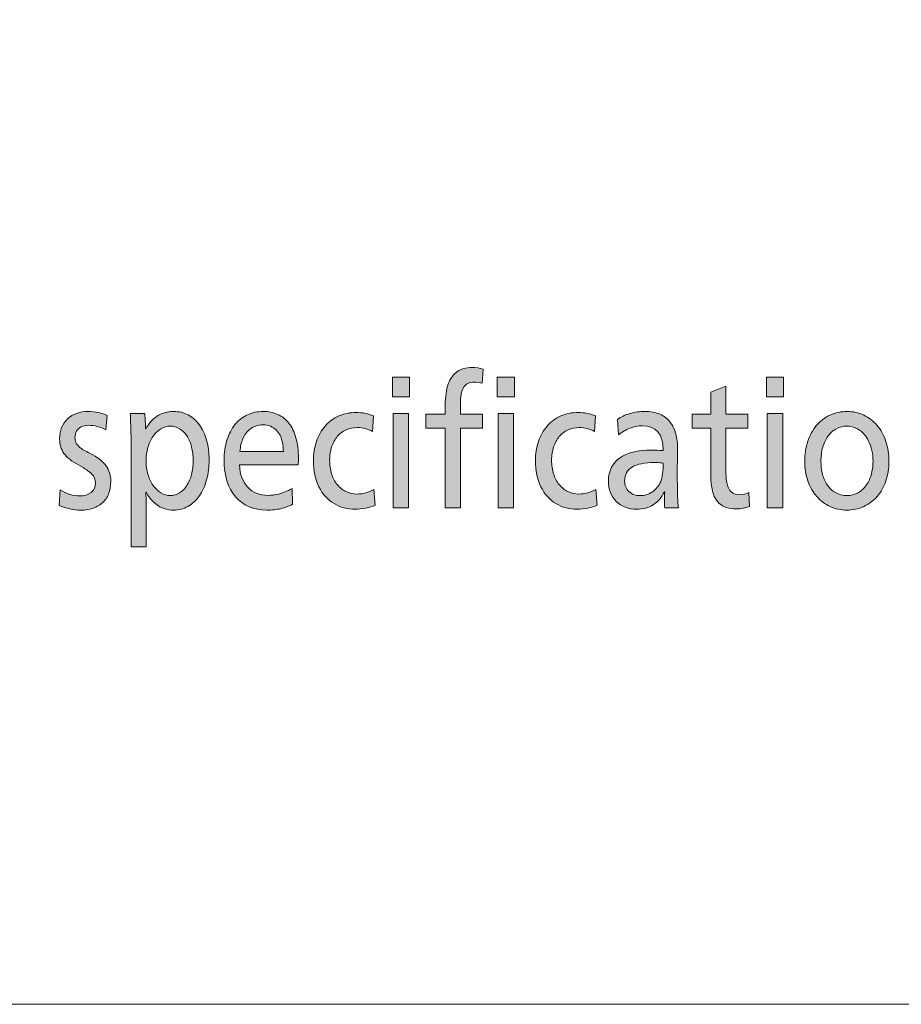
# Model space of a CAD drawing. Units: millimetres. Extents: x -39 to 249, y 47 to 250.
# Drawn here: x 163 to 182, y 47 to 68 of the extents above; entities that cross this region are included whole.
import ezdxf

# ---------------------------------------------------------------- set-up
doc = ezdxf.new("R2010")
doc.units = ezdxf.units.MM
doc.header["$MEASUREMENT"] = 0
doc.layers.add('レイヤー 1', color=7, linetype='Continuous', lineweight=0)

# ---------------------------------------------------------------- blocks, each defined once
blk = doc.blocks.new('Block_1')
at = {"layer": 'レイヤー 1', "transparency": 33554687}
h = blk.add_hatch(color=29, dxfattribs=at)
h.dxf.hatch_style = 2
edge = h.paths.add_edge_path()
edge.add_spline(control_points=[(173.742, 57.416), (173.742, 57.416), (173.742, 59.438), (173.742, 59.438), (173.742, 59.438), (174.074, 59.438), (174.074, 59.438), (174.074, 59.438), (174.074, 57.416), (174.074, 57.416), (174.074, 57.416), (173.742, 57.416), (173.742, 57.416)], knot_values=[0, 0, 0, 0, 1, 1, 1, 2, 2, 2, 3, 3, 3, 4, 4, 4, 4], degree=3, periodic=0)
edge = h.paths.add_edge_path()
edge.add_spline(control_points=[(173.726, 59.801), (173.726, 59.801), (173.726, 60.219), (173.726, 60.219), (173.726, 60.219), (174.093, 60.219), (174.093, 60.219), (174.093, 60.219), (174.093, 59.801), (174.093, 59.801), (174.093, 59.801), (173.726, 59.801), (173.726, 59.801)], knot_values=[0, 0, 0, 0, 1, 1, 1, 2, 2, 2, 3, 3, 3, 4, 4, 4, 4], degree=3, periodic=0)
edge = h.paths.add_edge_path()
edge.add_spline(control_points=[(172.609, 57.416), (172.609, 57.416), (172.609, 59.129), (172.609, 59.129), (172.609, 59.129), (172.191, 59.129), (172.191, 59.129), (172.191, 59.129), (172.191, 59.427), (172.191, 59.427), (172.191, 59.427), (172.609, 59.427), (172.609, 59.427), (172.609, 59.427), (172.609, 59.614), (172.609, 59.614), (172.609, 59.804), (172.631, 59.958), (172.674, 60.076), (172.718, 60.193), (172.782, 60.281), (172.865, 60.34), (172.948, 60.399), (173.053, 60.428), (173.18, 60.428), (173.268, 60.428), (173.349, 60.417), (173.423, 60.395), (173.423, 60.395), (173.398, 60.09), (173.398, 60.09), (173.34, 60.105), (173.285, 60.112), (173.231, 60.112), (173.123, 60.112), (173.046, 60.075), (173.002, 59.999), (172.957, 59.923), (172.935, 59.798), (172.935, 59.625), (172.935, 59.625), (172.935, 59.427), (172.935, 59.427), (172.935, 59.427), (173.407, 59.427), (173.407, 59.427), (173.407, 59.427), (173.407, 59.129), (173.407, 59.129), (173.407, 59.129), (172.935, 59.129), (172.935, 59.129), (172.935, 59.129), (172.935, 57.416), (172.935, 57.416), (172.935, 57.416), (172.609, 57.416), (172.609, 57.416)], knot_values=[0, 0, 0, 0, 1, 1, 1, 2, 2, 2, 3, 3, 3, 4, 4, 4, 5, 5, 5, 6, 6, 6, 7, 7, 7, 8, 8, 8, 9, 9, 9, 10, 10, 10, 11, 11, 11, 12, 12, 12, 13, 13, 13, 14, 14, 14, 15, 15, 15, 16, 16, 16, 17, 17, 17, 18, 18, 18, 19, 19, 19, 19], degree=3, periodic=0)
h = blk.add_hatch(color=29, dxfattribs=at)
h.dxf.hatch_style = 2
edge = h.paths.add_edge_path()
edge.add_spline(control_points=[(171.492, 57.416), (171.492, 57.416), (171.492, 59.438), (171.492, 59.438), (171.492, 59.438), (171.824, 59.438), (171.824, 59.438), (171.824, 59.438), (171.824, 57.416), (171.824, 57.416), (171.824, 57.416), (171.492, 57.416), (171.492, 57.416)], knot_values=[0, 0, 0, 0, 1, 1, 1, 2, 2, 2, 3, 3, 3, 4, 4, 4, 4], degree=3, periodic=0)
edge = h.paths.add_edge_path()
edge.add_spline(control_points=[(171.476, 59.801), (171.476, 59.801), (171.476, 60.219), (171.476, 60.219), (171.476, 60.219), (171.84, 60.219), (171.84, 60.219), (171.84, 60.219), (171.84, 59.801), (171.84, 59.801), (171.84, 59.801), (171.476, 59.801), (171.476, 59.801)], knot_values=[0, 0, 0, 0, 1, 1, 1, 2, 2, 2, 3, 3, 3, 4, 4, 4, 4], degree=3, periodic=0)
h = blk.add_hatch(color=29, dxfattribs=at)
h.dxf.hatch_style = 2
edge = h.paths.add_edge_path()
edge.add_spline(control_points=[(179.519, 57.416), (179.519, 57.416), (179.519, 59.438), (179.519, 59.438), (179.519, 59.438), (179.852, 59.438), (179.852, 59.438), (179.852, 59.438), (179.852, 57.416), (179.852, 57.416), (179.852, 57.416), (179.519, 57.416), (179.519, 57.416)], knot_values=[0, 0, 0, 0, 1, 1, 1, 2, 2, 2, 3, 3, 3, 4, 4, 4, 4], degree=3, periodic=0)
edge = h.paths.add_edge_path()
edge.add_spline(control_points=[(179.504, 59.801), (179.504, 59.801), (179.504, 60.219), (179.504, 60.219), (179.504, 60.219), (179.867, 60.219), (179.867, 60.219), (179.867, 60.219), (179.867, 59.801), (179.867, 59.801), (179.867, 59.801), (179.504, 59.801), (179.504, 59.801)], knot_values=[0, 0, 0, 0, 1, 1, 1, 2, 2, 2, 3, 3, 3, 4, 4, 4, 4], degree=3, periodic=0)
h = blk.add_hatch(color=29, dxfattribs=at)
h.dxf.hatch_style = 2
edge = h.paths.add_edge_path()
edge.add_spline(control_points=[(179.133, 57.449), (179.097, 57.432), (179.053, 57.418), (179.002, 57.409), (178.951, 57.399), (178.902, 57.394), (178.856, 57.394), (178.775, 57.394), (178.703, 57.404), (178.642, 57.425), (178.58, 57.446), (178.528, 57.475), (178.487, 57.513), (178.445, 57.551), (178.41, 57.601), (178.382, 57.664), (178.353, 57.726), (178.333, 57.8), (178.323, 57.886), (178.312, 57.971), (178.306, 58.055), (178.306, 58.139), (178.306, 58.139), (178.306, 59.129), (178.306, 59.129), (178.306, 59.129), (177.904, 59.129), (177.904, 59.129), (177.904, 59.129), (177.904, 59.427), (177.904, 59.427), (177.904, 59.427), (178.306, 59.427), (178.306, 59.427), (178.306, 59.427), (178.306, 59.9), (178.306, 59.9), (178.306, 59.9), (178.629, 60.028), (178.629, 60.028), (178.629, 60.028), (178.629, 59.427), (178.629, 59.427), (178.629, 59.427), (179.101, 59.427), (179.101, 59.427), (179.101, 59.427), (179.101, 59.129), (179.101, 59.129), (179.101, 59.129), (178.629, 59.129), (178.629, 59.129), (178.629, 59.129), (178.629, 58.241), (178.629, 58.241), (178.629, 58.112), (178.637, 58.009), (178.654, 57.931), (178.672, 57.854), (178.702, 57.796), (178.747, 57.757), (178.792, 57.718), (178.853, 57.698), (178.932, 57.698), (178.998, 57.698), (179.062, 57.714), (179.124, 57.746), (179.124, 57.746), (179.133, 57.449), (179.133, 57.449)], knot_values=[0, 0, 0, 0, 1, 1, 1, 2, 2, 2, 3, 3, 3, 4, 4, 4, 5, 5, 5, 6, 6, 6, 7, 7, 7, 8, 8, 8, 9, 9, 9, 10, 10, 10, 11, 11, 11, 12, 12, 12, 13, 13, 13, 14, 14, 14, 15, 15, 15, 16, 16, 16, 17, 17, 17, 18, 18, 18, 19, 19, 19, 20, 20, 20, 21, 21, 21, 22, 22, 22, 23, 23, 23, 23], degree=3, periodic=0)
h = blk.add_hatch(color=29, dxfattribs=at)
h.dxf.hatch_style = 2
edge = h.paths.add_edge_path()
edge.add_spline(control_points=[(165.434, 57.981), (165.434, 57.883), (165.418, 57.796), (165.387, 57.718), (165.357, 57.642), (165.313, 57.577), (165.256, 57.526), (165.2, 57.475), (165.133, 57.436), (165.054, 57.409), (164.975, 57.382), (164.89, 57.368), (164.799, 57.368), (164.632, 57.368), (164.474, 57.401), (164.323, 57.467), (164.323, 57.467), (164.349, 57.805), (164.349, 57.805), (164.414, 57.761), (164.484, 57.728), (164.557, 57.706), (164.631, 57.684), (164.704, 57.673), (164.776, 57.673), (164.872, 57.673), (164.95, 57.698), (165.013, 57.748), (165.074, 57.798), (165.105, 57.866), (165.105, 57.952), (165.105, 58.027), (165.079, 58.091), (165.028, 58.142), (164.977, 58.194), (164.882, 58.259), (164.741, 58.337), (164.594, 58.417), (164.49, 58.5), (164.428, 58.585), (164.367, 58.669), (164.336, 58.773), (164.336, 58.898), (164.336, 58.986), (164.351, 59.067), (164.38, 59.14), (164.41, 59.214), (164.453, 59.276), (164.508, 59.327), (164.563, 59.379), (164.629, 59.418), (164.704, 59.445), (164.78, 59.472), (164.862, 59.485), (164.952, 59.485), (165.022, 59.485), (165.094, 59.477), (165.169, 59.461), (165.243, 59.445), (165.306, 59.425), (165.357, 59.401), (165.357, 59.401), (165.328, 59.089), (165.328, 59.089), (165.271, 59.121), (165.21, 59.145), (165.145, 59.162), (165.08, 59.179), (165.017, 59.188), (164.955, 59.188), (164.893, 59.188), (164.841, 59.176), (164.797, 59.153), (164.753, 59.13), (164.72, 59.099), (164.698, 59.061), (164.676, 59.023), (164.665, 58.98), (164.665, 58.931), (164.665, 58.892), (164.671, 58.855), (164.685, 58.819), (164.699, 58.784), (164.727, 58.749), (164.768, 58.715), (164.81, 58.68), (164.884, 58.638), (164.99, 58.586), (165.15, 58.506), (165.263, 58.417), (165.332, 58.322), (165.4, 58.227), (165.434, 58.113), (165.434, 57.981)], knot_values=[0, 0, 0, 0, 1, 1, 1, 2, 2, 2, 3, 3, 3, 4, 4, 4, 5, 5, 5, 6, 6, 6, 7, 7, 7, 8, 8, 8, 9, 9, 9, 10, 10, 10, 11, 11, 11, 12, 12, 12, 13, 13, 13, 14, 14, 14, 15, 15, 15, 16, 16, 16, 17, 17, 17, 18, 18, 18, 19, 19, 19, 20, 20, 20, 21, 21, 21, 22, 22, 22, 23, 23, 23, 24, 24, 24, 25, 25, 25, 26, 26, 26, 27, 27, 27, 28, 28, 28, 29, 29, 29, 30, 30, 30, 31, 31, 31, 31], degree=3, periodic=0)
h = blk.add_hatch(color=29, dxfattribs=at)
h.dxf.hatch_style = 2
edge = h.paths.add_edge_path()
edge.add_spline(control_points=[(167.202, 58.421), (167.202, 58.531), (167.19, 58.633), (167.167, 58.726), (167.144, 58.818), (167.11, 58.898), (167.066, 58.964), (167.023, 59.03), (166.97, 59.081), (166.908, 59.116), (166.847, 59.152), (166.779, 59.17), (166.707, 59.17), (166.637, 59.17), (166.57, 59.151), (166.508, 59.113), (166.445, 59.075), (166.39, 59.022), (166.342, 58.953), (166.294, 58.885), (166.257, 58.805), (166.23, 58.713), (166.203, 58.621), (166.19, 58.524), (166.19, 58.421), (166.19, 58.323), (166.203, 58.229), (166.23, 58.139), (166.257, 58.048), (166.294, 57.969), (166.342, 57.9), (166.39, 57.832), (166.445, 57.778), (166.508, 57.739), (166.57, 57.699), (166.637, 57.68), (166.707, 57.68), (166.779, 57.68), (166.847, 57.699), (166.908, 57.737), (166.97, 57.775), (167.023, 57.828), (167.066, 57.897), (167.11, 57.965), (167.144, 58.044), (167.167, 58.135), (167.19, 58.226), (167.202, 58.321), (167.202, 58.421)], knot_values=[0, 0, 0, 0, 1, 1, 1, 2, 2, 2, 3, 3, 3, 4, 4, 4, 5, 5, 5, 6, 6, 6, 7, 7, 7, 8, 8, 8, 9, 9, 9, 10, 10, 10, 11, 11, 11, 12, 12, 12, 13, 13, 13, 14, 14, 14, 15, 15, 15, 16, 16, 16, 16], degree=3, periodic=0)
edge = h.paths.add_edge_path()
edge.add_spline(control_points=[(167.544, 58.454), (167.544, 58.298), (167.525, 58.152), (167.489, 58.017), (167.453, 57.883), (167.401, 57.767), (167.333, 57.671), (167.265, 57.574), (167.183, 57.5), (167.089, 57.447), (166.994, 57.395), (166.891, 57.368), (166.781, 57.368), (166.719, 57.368), (166.65, 57.38), (166.573, 57.405), (166.497, 57.429), (166.424, 57.473), (166.355, 57.537), (166.285, 57.601), (166.231, 57.674), (166.19, 57.757), (166.19, 57.757), (166.184, 57.757), (166.184, 57.757), (166.19, 57.676), (166.193, 57.51), (166.193, 57.258), (166.193, 57.258), (166.193, 56.583), (166.193, 56.583), (166.193, 56.583), (165.868, 56.583), (165.868, 56.583), (165.868, 56.583), (165.868, 58.839), (165.868, 58.839), (165.868, 59.101), (165.861, 59.3), (165.849, 59.438), (165.849, 59.438), (166.165, 59.438), (166.165, 59.438), (166.173, 59.325), (166.177, 59.216), (166.177, 59.111), (166.177, 59.111), (166.184, 59.111), (166.184, 59.111), (166.216, 59.17), (166.259, 59.229), (166.313, 59.289), (166.367, 59.349), (166.435, 59.397), (166.517, 59.432), (166.599, 59.468), (166.689, 59.485), (166.787, 59.485), (166.898, 59.485), (167, 59.461), (167.093, 59.412), (167.187, 59.363), (167.267, 59.292), (167.334, 59.201), (167.402, 59.109), (167.453, 58.999), (167.489, 58.87), (167.525, 58.742), (167.544, 58.603), (167.544, 58.454)], knot_values=[0, 0, 0, 0, 1, 1, 1, 2, 2, 2, 3, 3, 3, 4, 4, 4, 5, 5, 5, 6, 6, 6, 7, 7, 7, 8, 8, 8, 9, 9, 9, 10, 10, 10, 11, 11, 11, 12, 12, 12, 13, 13, 13, 14, 14, 14, 15, 15, 15, 16, 16, 16, 17, 17, 17, 18, 18, 18, 19, 19, 19, 20, 20, 20, 21, 21, 21, 22, 22, 22, 23, 23, 23, 23], degree=3, periodic=0)
h = blk.add_hatch(color=29, dxfattribs=at)
h.dxf.hatch_style = 2
edge = h.paths.add_edge_path()
edge.add_spline(control_points=[(169.136, 58.623), (169.136, 58.694), (169.13, 58.759), (169.117, 58.817), (169.105, 58.876), (169.087, 58.928), (169.065, 58.973), (169.042, 59.019), (169.015, 59.057), (168.982, 59.089), (168.949, 59.121), (168.908, 59.147), (168.86, 59.168), (168.812, 59.188), (168.757, 59.199), (168.693, 59.199), (168.646, 59.199), (168.596, 59.191), (168.544, 59.173), (168.492, 59.156), (168.442, 59.126), (168.394, 59.082), (168.346, 59.038), (168.305, 58.978), (168.27, 58.902), (168.235, 58.826), (168.213, 58.733), (168.204, 58.623), (168.204, 58.623), (169.136, 58.623), (169.136, 58.623)], knot_values=[0, 0, 0, 0, 1, 1, 1, 2, 2, 2, 3, 3, 3, 4, 4, 4, 5, 5, 5, 6, 6, 6, 7, 7, 7, 8, 8, 8, 9, 9, 9, 10, 10, 10, 10], degree=3, periodic=0)
edge = h.paths.add_edge_path()
edge.add_spline(control_points=[(168.195, 58.337), (168.203, 58.134), (168.263, 57.974), (168.374, 57.858), (168.484, 57.742), (168.629, 57.684), (168.808, 57.684), (168.878, 57.684), (168.954, 57.694), (169.036, 57.713), (169.118, 57.733), (169.213, 57.773), (169.322, 57.834), (169.322, 57.834), (169.331, 57.493), (169.331, 57.493), (169.252, 57.451), (169.168, 57.42), (169.077, 57.399), (168.987, 57.379), (168.89, 57.368), (168.785, 57.368), (168.496, 57.368), (168.27, 57.464), (168.109, 57.654), (167.947, 57.845), (167.866, 58.108), (167.866, 58.443), (167.866, 58.597), (167.886, 58.74), (167.927, 58.87), (167.967, 59.001), (168.024, 59.112), (168.097, 59.203), (168.171, 59.293), (168.26, 59.363), (168.364, 59.412), (168.468, 59.461), (168.581, 59.485), (168.702, 59.485), (168.817, 59.485), (168.921, 59.464), (169.015, 59.423), (169.109, 59.381), (169.189, 59.319), (169.254, 59.236), (169.32, 59.153), (169.371, 59.047), (169.406, 58.92), (169.441, 58.793), (169.459, 58.647), (169.459, 58.484), (169.459, 58.44), (169.457, 58.391), (169.453, 58.337), (169.453, 58.337), (168.195, 58.337), (168.195, 58.337)], knot_values=[0, 0, 0, 0, 1, 1, 1, 2, 2, 2, 3, 3, 3, 4, 4, 4, 5, 5, 5, 6, 6, 6, 7, 7, 7, 8, 8, 8, 9, 9, 9, 10, 10, 10, 11, 11, 11, 12, 12, 12, 13, 13, 13, 14, 14, 14, 15, 15, 15, 16, 16, 16, 17, 17, 17, 18, 18, 18, 19, 19, 19, 19], degree=3, periodic=0)
h = blk.add_hatch(color=29, dxfattribs=at)
h.dxf.hatch_style = 2
edge = h.paths.add_edge_path()
edge.add_spline(control_points=[(171.109, 57.475), (171.051, 57.448), (170.984, 57.426), (170.905, 57.41), (170.826, 57.395), (170.75, 57.387), (170.678, 57.387), (170.512, 57.387), (170.36, 57.427), (170.223, 57.508), (170.086, 57.588), (169.978, 57.709), (169.899, 57.869), (169.82, 58.029), (169.781, 58.215), (169.781, 58.425), (169.781, 58.574), (169.803, 58.713), (169.847, 58.841), (169.89, 58.97), (169.952, 59.08), (170.033, 59.173), (170.114, 59.266), (170.211, 59.338), (170.325, 59.388), (170.439, 59.438), (170.563, 59.463), (170.697, 59.463), (170.763, 59.463), (170.829, 59.457), (170.894, 59.445), (170.958, 59.432), (171.017, 59.414), (171.071, 59.39), (171.071, 59.39), (171.048, 59.056), (171.048, 59.056), (170.95, 59.112), (170.842, 59.14), (170.723, 59.14), (170.636, 59.14), (170.555, 59.123), (170.482, 59.089), (170.408, 59.055), (170.345, 59.007), (170.293, 58.946), (170.241, 58.885), (170.201, 58.811), (170.172, 58.724), (170.143, 58.637), (170.129, 58.542), (170.129, 58.44), (170.129, 58.334), (170.143, 58.237), (170.17, 58.148), (170.198, 58.058), (170.238, 57.982), (170.29, 57.917), (170.342, 57.852), (170.405, 57.802), (170.477, 57.766), (170.549, 57.731), (170.628, 57.713), (170.713, 57.713), (170.843, 57.713), (170.965, 57.746), (171.08, 57.812), (171.08, 57.812), (171.109, 57.475), (171.109, 57.475)], knot_values=[0, 0, 0, 0, 1, 1, 1, 2, 2, 2, 3, 3, 3, 4, 4, 4, 5, 5, 5, 6, 6, 6, 7, 7, 7, 8, 8, 8, 9, 9, 9, 10, 10, 10, 11, 11, 11, 12, 12, 12, 13, 13, 13, 14, 14, 14, 15, 15, 15, 16, 16, 16, 17, 17, 17, 18, 18, 18, 19, 19, 19, 20, 20, 20, 21, 21, 21, 22, 22, 22, 23, 23, 23, 23], degree=3, periodic=0)
h = blk.add_hatch(color=29, dxfattribs=at)
h.dxf.hatch_style = 2
edge = h.paths.add_edge_path()
edge.add_spline(control_points=[(175.871, 57.475), (175.814, 57.448), (175.746, 57.426), (175.667, 57.41), (175.588, 57.395), (175.512, 57.387), (175.44, 57.387), (175.274, 57.387), (175.122, 57.427), (174.985, 57.508), (174.848, 57.588), (174.74, 57.709), (174.662, 57.869), (174.583, 58.029), (174.543, 58.215), (174.543, 58.425), (174.543, 58.574), (174.565, 58.713), (174.609, 58.841), (174.652, 58.97), (174.715, 59.08), (174.796, 59.173), (174.876, 59.266), (174.974, 59.338), (175.087, 59.388), (175.201, 59.438), (175.325, 59.463), (175.459, 59.463), (175.525, 59.463), (175.591, 59.457), (175.656, 59.445), (175.721, 59.432), (175.779, 59.414), (175.833, 59.39), (175.833, 59.39), (175.81, 59.056), (175.81, 59.056), (175.713, 59.112), (175.604, 59.14), (175.485, 59.14), (175.398, 59.14), (175.317, 59.123), (175.244, 59.089), (175.17, 59.055), (175.108, 59.007), (175.056, 58.946), (175.003, 58.885), (174.963, 58.811), (174.934, 58.724), (174.905, 58.637), (174.891, 58.542), (174.891, 58.44), (174.891, 58.334), (174.905, 58.237), (174.933, 58.148), (174.96, 58.058), (175, 57.982), (175.053, 57.917), (175.105, 57.852), (175.167, 57.802), (175.239, 57.766), (175.311, 57.731), (175.39, 57.713), (175.475, 57.713), (175.605, 57.713), (175.727, 57.746), (175.843, 57.812), (175.843, 57.812), (175.871, 57.475), (175.871, 57.475)], knot_values=[0, 0, 0, 0, 1, 1, 1, 2, 2, 2, 3, 3, 3, 4, 4, 4, 5, 5, 5, 6, 6, 6, 7, 7, 7, 8, 8, 8, 9, 9, 9, 10, 10, 10, 11, 11, 11, 12, 12, 12, 13, 13, 13, 14, 14, 14, 15, 15, 15, 16, 16, 16, 17, 17, 17, 18, 18, 18, 19, 19, 19, 20, 20, 20, 21, 21, 21, 22, 22, 22, 23, 23, 23, 23], degree=3, periodic=0)
h = blk.add_hatch(color=29, dxfattribs=at)
h.dxf.hatch_style = 2
edge = h.paths.add_edge_path()
edge.add_spline(control_points=[(177.285, 58.377), (177.247, 58.384), (177.187, 58.388), (177.107, 58.388), (176.889, 58.388), (176.727, 58.356), (176.62, 58.293), (176.512, 58.229), (176.458, 58.131), (176.458, 57.999), (176.458, 57.901), (176.489, 57.824), (176.551, 57.766), (176.613, 57.709), (176.694, 57.68), (176.794, 57.68), (176.889, 57.68), (176.977, 57.707), (177.055, 57.763), (177.134, 57.818), (177.193, 57.889), (177.231, 57.977), (177.248, 58.019), (177.261, 58.075), (177.271, 58.146), (177.28, 58.217), (177.285, 58.294), (177.285, 58.377)], knot_values=[0, 0, 0, 0, 1, 1, 1, 2, 2, 2, 3, 3, 3, 4, 4, 4, 5, 5, 5, 6, 6, 6, 7, 7, 7, 8, 8, 8, 9, 9, 9, 9], degree=3, periodic=0)
edge = h.paths.add_edge_path()
edge.add_spline(control_points=[(176.302, 59.313), (176.381, 59.369), (176.472, 59.412), (176.575, 59.441), (176.678, 59.471), (176.783, 59.485), (176.889, 59.485), (177.013, 59.485), (177.12, 59.465), (177.212, 59.427), (177.303, 59.387), (177.377, 59.332), (177.432, 59.259), (177.488, 59.187), (177.528, 59.103), (177.555, 59.006), (177.582, 58.91), (177.595, 58.803), (177.595, 58.685), (177.595, 58.685), (177.588, 58.025), (177.588, 58.025), (177.588, 57.756), (177.596, 57.553), (177.611, 57.416), (177.611, 57.416), (177.317, 57.416), (177.317, 57.416), (177.313, 57.46), (177.311, 57.515), (177.311, 57.581), (177.311, 57.627), (177.313, 57.687), (177.317, 57.761), (177.317, 57.761), (177.311, 57.761), (177.311, 57.761), (177.249, 57.639), (177.169, 57.545), (177.071, 57.482), (176.974, 57.418), (176.857, 57.387), (176.723, 57.387), (176.538, 57.387), (176.39, 57.442), (176.278, 57.553), (176.166, 57.665), (176.111, 57.814), (176.111, 57.999), (176.111, 58.207), (176.19, 58.369), (176.35, 58.484), (176.509, 58.599), (176.737, 58.656), (177.033, 58.656), (177.12, 58.656), (177.203, 58.652), (177.282, 58.645), (177.282, 58.645), (177.282, 58.66), (177.282, 58.66), (177.282, 59.004), (177.133, 59.177), (176.835, 59.177), (176.748, 59.177), (176.659, 59.159), (176.569, 59.124), (176.478, 59.088), (176.397, 59.041), (176.324, 58.982), (176.324, 58.982), (176.302, 59.313), (176.302, 59.313)], knot_values=[0, 0, 0, 0, 1, 1, 1, 2, 2, 2, 3, 3, 3, 4, 4, 4, 5, 5, 5, 6, 6, 6, 7, 7, 7, 8, 8, 8, 9, 9, 9, 10, 10, 10, 11, 11, 11, 12, 12, 12, 13, 13, 13, 14, 14, 14, 15, 15, 15, 16, 16, 16, 17, 17, 17, 18, 18, 18, 19, 19, 19, 20, 20, 20, 21, 21, 21, 22, 22, 22, 23, 23, 23, 24, 24, 24, 24], degree=3, periodic=0)
h = blk.add_hatch(color=29, dxfattribs=at)
h.dxf.hatch_style = 2
edge = h.paths.add_edge_path()
edge.add_spline(control_points=[(181.786, 58.414), (181.786, 58.495), (181.778, 58.572), (181.762, 58.647), (181.746, 58.721), (181.723, 58.789), (181.693, 58.85), (181.663, 58.911), (181.624, 58.968), (181.575, 59.019), (181.526, 59.071), (181.47, 59.109), (181.406, 59.133), (181.342, 59.157), (181.28, 59.17), (181.221, 59.17), (181.142, 59.17), (181.069, 59.151), (181.001, 59.115), (180.932, 59.078), (180.873, 59.026), (180.823, 58.959), (180.773, 58.891), (180.735, 58.811), (180.708, 58.716), (180.682, 58.622), (180.669, 58.521), (180.669, 58.414), (180.669, 58.333), (180.678, 58.251), (180.696, 58.166), (180.714, 58.082), (180.745, 58.003), (180.79, 57.931), (180.834, 57.859), (180.885, 57.805), (180.942, 57.768), (180.998, 57.732), (181.05, 57.707), (181.099, 57.697), (181.148, 57.686), (181.192, 57.68), (181.23, 57.68), (181.309, 57.68), (181.383, 57.698), (181.451, 57.733), (181.519, 57.769), (181.578, 57.819), (181.628, 57.884), (181.678, 57.949), (181.717, 58.026), (181.744, 58.117), (181.772, 58.207), (181.786, 58.306), (181.786, 58.414)], knot_values=[0, 0, 0, 0, 1, 1, 1, 2, 2, 2, 3, 3, 3, 4, 4, 4, 5, 5, 5, 6, 6, 6, 7, 7, 7, 8, 8, 8, 9, 9, 9, 10, 10, 10, 11, 11, 11, 12, 12, 12, 13, 13, 13, 14, 14, 14, 15, 15, 15, 16, 16, 16, 17, 17, 17, 18, 18, 18, 18], degree=3, periodic=0)
edge = h.paths.add_edge_path()
edge.add_spline(control_points=[(182.127, 58.414), (182.127, 58.264), (182.105, 58.125), (182.062, 57.995), (182.018, 57.866), (181.956, 57.755), (181.875, 57.662), (181.794, 57.569), (181.698, 57.497), (181.586, 57.445), (181.475, 57.394), (181.354, 57.368), (181.224, 57.368), (181.098, 57.368), (180.98, 57.394), (180.868, 57.445), (180.756, 57.497), (180.659, 57.569), (180.578, 57.664), (180.496, 57.758), (180.432, 57.87), (180.388, 57.999), (180.343, 58.129), (180.321, 58.267), (180.321, 58.414), (180.321, 58.568), (180.343, 58.712), (180.388, 58.845), (180.432, 58.978), (180.495, 59.093), (180.576, 59.188), (180.657, 59.284), (180.754, 59.357), (180.866, 59.408), (180.979, 59.46), (181.102, 59.485), (181.234, 59.485), (181.359, 59.485), (181.477, 59.459), (181.588, 59.406), (181.698, 59.354), (181.794, 59.28), (181.875, 59.184), (181.956, 59.089), (182.018, 58.975), (182.062, 58.841), (182.105, 58.708), (182.127, 58.566), (182.127, 58.414)], knot_values=[0, 0, 0, 0, 1, 1, 1, 2, 2, 2, 3, 3, 3, 4, 4, 4, 5, 5, 5, 6, 6, 6, 7, 7, 7, 8, 8, 8, 9, 9, 9, 10, 10, 10, 11, 11, 11, 12, 12, 12, 13, 13, 13, 14, 14, 14, 15, 15, 15, 16, 16, 16, 16], degree=3, periodic=0)
at = {"layer": 'レイヤー 1'}
for points, knots in [([(172.609, 57.416), (172.609, 57.416), (172.609, 59.129), (172.609, 59.129), (172.609, 59.129), (172.191, 59.129), (172.191, 59.129), (172.191, 59.129), (172.191, 59.427), (172.191, 59.427), (172.191, 59.427), (172.609, 59.427), (172.609, 59.427), (172.609, 59.427), (172.609, 59.614), (172.609, 59.614), (172.609, 59.804), (172.631, 59.958), (172.674, 60.076), (172.718, 60.193), (172.782, 60.281), (172.865, 60.34), (172.948, 60.399), (173.053, 60.428), (173.18, 60.428), (173.268, 60.428), (173.349, 60.417), (173.423, 60.395), (173.423, 60.395), (173.398, 60.09), (173.398, 60.09), (173.34, 60.105), (173.285, 60.112), (173.231, 60.112), (173.123, 60.112), (173.046, 60.075), (173.002, 59.999), (172.957, 59.923), (172.935, 59.798), (172.935, 59.625), (172.935, 59.625), (172.935, 59.427), (172.935, 59.427), (172.935, 59.427), (173.407, 59.427), (173.407, 59.427), (173.407, 59.427), (173.407, 59.129), (173.407, 59.129), (173.407, 59.129), (172.935, 59.129), (172.935, 59.129), (172.935, 59.129), (172.935, 57.416), (172.935, 57.416), (172.935, 57.416), (172.609, 57.416), (172.609, 57.416)], [0, 0, 0, 0, 1, 1, 1, 2, 2, 2, 3, 3, 3, 4, 4, 4, 5, 5, 5, 6, 6, 6, 7, 7, 7, 8, 8, 8, 9, 9, 9, 10, 10, 10, 11, 11, 11, 12, 12, 12, 13, 13, 13, 14, 14, 14, 15, 15, 15, 16, 16, 16, 17, 17, 17, 18, 18, 18, 19, 19, 19, 19]), ([(171.476, 59.801), (171.476, 59.801), (171.476, 60.219), (171.476, 60.219), (171.476, 60.219), (171.84, 60.219), (171.84, 60.219), (171.84, 60.219), (171.84, 59.801), (171.84, 59.801), (171.84, 59.801), (171.476, 59.801), (171.476, 59.801)], [0, 0, 0, 0, 1, 1, 1, 2, 2, 2, 3, 3, 3, 4, 4, 4, 4]), ([(173.726, 59.801), (173.726, 59.801), (173.726, 60.219), (173.726, 60.219), (173.726, 60.219), (174.093, 60.219), (174.093, 60.219), (174.093, 60.219), (174.093, 59.801), (174.093, 59.801), (174.093, 59.801), (173.726, 59.801), (173.726, 59.801)], [0, 0, 0, 0, 1, 1, 1, 2, 2, 2, 3, 3, 3, 4, 4, 4, 4]), ([(179.504, 59.801), (179.504, 59.801), (179.504, 60.219), (179.504, 60.219), (179.504, 60.219), (179.867, 60.219), (179.867, 60.219), (179.867, 60.219), (179.867, 59.801), (179.867, 59.801), (179.867, 59.801), (179.504, 59.801), (179.504, 59.801)], [0, 0, 0, 0, 1, 1, 1, 2, 2, 2, 3, 3, 3, 4, 4, 4, 4]), ([(179.133, 57.449), (179.097, 57.432), (179.053, 57.418), (179.002, 57.409), (178.951, 57.399), (178.902, 57.394), (178.856, 57.394), (178.775, 57.394), (178.703, 57.404), (178.642, 57.425), (178.58, 57.446), (178.528, 57.475), (178.487, 57.513), (178.445, 57.551), (178.41, 57.601), (178.382, 57.664), (178.353, 57.726), (178.333, 57.8), (178.323, 57.886), (178.312, 57.971), (178.306, 58.055), (178.306, 58.139), (178.306, 58.139), (178.306, 59.129), (178.306, 59.129), (178.306, 59.129), (177.904, 59.129), (177.904, 59.129), (177.904, 59.129), (177.904, 59.427), (177.904, 59.427), (177.904, 59.427), (178.306, 59.427), (178.306, 59.427), (178.306, 59.427), (178.306, 59.9), (178.306, 59.9), (178.306, 59.9), (178.629, 60.028), (178.629, 60.028), (178.629, 60.028), (178.629, 59.427), (178.629, 59.427), (178.629, 59.427), (179.101, 59.427), (179.101, 59.427), (179.101, 59.427), (179.101, 59.129), (179.101, 59.129), (179.101, 59.129), (178.629, 59.129), (178.629, 59.129), (178.629, 59.129), (178.629, 58.241), (178.629, 58.241), (178.629, 58.112), (178.637, 58.009), (178.654, 57.931), (178.672, 57.854), (178.702, 57.796), (178.747, 57.757), (178.792, 57.718), (178.853, 57.698), (178.932, 57.698), (178.998, 57.698), (179.062, 57.714), (179.124, 57.746), (179.124, 57.746), (179.133, 57.449), (179.133, 57.449)], [0, 0, 0, 0, 1, 1, 1, 2, 2, 2, 3, 3, 3, 4, 4, 4, 5, 5, 5, 6, 6, 6, 7, 7, 7, 8, 8, 8, 9, 9, 9, 10, 10, 10, 11, 11, 11, 12, 12, 12, 13, 13, 13, 14, 14, 14, 15, 15, 15, 16, 16, 16, 17, 17, 17, 18, 18, 18, 19, 19, 19, 20, 20, 20, 21, 21, 21, 22, 22, 22, 23, 23, 23, 23]), ([(165.434, 57.981), (165.434, 57.883), (165.418, 57.796), (165.387, 57.718), (165.357, 57.642), (165.313, 57.577), (165.256, 57.526), (165.2, 57.475), (165.133, 57.436), (165.054, 57.409), (164.975, 57.382), (164.89, 57.368), (164.799, 57.368), (164.632, 57.368), (164.474, 57.401), (164.323, 57.467), (164.323, 57.467), (164.349, 57.805), (164.349, 57.805), (164.414, 57.761), (164.484, 57.728), (164.557, 57.706), (164.631, 57.684), (164.704, 57.673), (164.776, 57.673), (164.872, 57.673), (164.95, 57.698), (165.013, 57.748), (165.074, 57.798), (165.105, 57.866), (165.105, 57.952), (165.105, 58.027), (165.079, 58.091), (165.028, 58.142), (164.977, 58.194), (164.882, 58.259), (164.741, 58.337), (164.594, 58.417), (164.49, 58.5), (164.428, 58.585), (164.367, 58.669), (164.336, 58.773), (164.336, 58.898), (164.336, 58.986), (164.351, 59.067), (164.38, 59.14), (164.41, 59.214), (164.453, 59.276), (164.508, 59.327), (164.563, 59.379), (164.629, 59.418), (164.704, 59.445), (164.78, 59.472), (164.862, 59.485), (164.952, 59.485), (165.022, 59.485), (165.094, 59.477), (165.169, 59.461), (165.243, 59.445), (165.306, 59.425), (165.357, 59.401), (165.357, 59.401), (165.328, 59.089), (165.328, 59.089), (165.271, 59.121), (165.21, 59.145), (165.145, 59.162), (165.08, 59.179), (165.017, 59.188), (164.955, 59.188), (164.893, 59.188), (164.841, 59.176), (164.797, 59.153), (164.753, 59.13), (164.72, 59.099), (164.698, 59.061), (164.676, 59.023), (164.665, 58.98), (164.665, 58.931), (164.665, 58.892), (164.671, 58.855), (164.685, 58.819), (164.699, 58.784), (164.727, 58.749), (164.768, 58.715), (164.81, 58.68), (164.884, 58.638), (164.99, 58.586), (165.15, 58.506), (165.263, 58.417), (165.332, 58.322), (165.4, 58.227), (165.434, 58.113), (165.434, 57.981)], [0, 0, 0, 0, 1, 1, 1, 2, 2, 2, 3, 3, 3, 4, 4, 4, 5, 5, 5, 6, 6, 6, 7, 7, 7, 8, 8, 8, 9, 9, 9, 10, 10, 10, 11, 11, 11, 12, 12, 12, 13, 13, 13, 14, 14, 14, 15, 15, 15, 16, 16, 16, 17, 17, 17, 18, 18, 18, 19, 19, 19, 20, 20, 20, 21, 21, 21, 22, 22, 22, 23, 23, 23, 24, 24, 24, 25, 25, 25, 26, 26, 26, 27, 27, 27, 28, 28, 28, 29, 29, 29, 30, 30, 30, 31, 31, 31, 31]), ([(167.544, 58.454), (167.544, 58.298), (167.525, 58.152), (167.489, 58.017), (167.453, 57.883), (167.401, 57.767), (167.333, 57.671), (167.265, 57.574), (167.183, 57.5), (167.089, 57.447), (166.994, 57.395), (166.891, 57.368), (166.781, 57.368), (166.719, 57.368), (166.65, 57.38), (166.573, 57.405), (166.497, 57.429), (166.424, 57.473), (166.355, 57.537), (166.285, 57.601), (166.231, 57.674), (166.19, 57.757), (166.19, 57.757), (166.184, 57.757), (166.184, 57.757), (166.19, 57.676), (166.193, 57.51), (166.193, 57.258), (166.193, 57.258), (166.193, 56.583), (166.193, 56.583), (166.193, 56.583), (165.868, 56.583), (165.868, 56.583), (165.868, 56.583), (165.868, 58.839), (165.868, 58.839), (165.868, 59.101), (165.861, 59.3), (165.849, 59.438), (165.849, 59.438), (166.165, 59.438), (166.165, 59.438), (166.173, 59.325), (166.177, 59.216), (166.177, 59.111), (166.177, 59.111), (166.184, 59.111), (166.184, 59.111), (166.216, 59.17), (166.259, 59.229), (166.313, 59.289), (166.367, 59.349), (166.435, 59.397), (166.517, 59.432), (166.599, 59.468), (166.689, 59.485), (166.787, 59.485), (166.898, 59.485), (167, 59.461), (167.093, 59.412), (167.187, 59.363), (167.267, 59.292), (167.334, 59.201), (167.402, 59.109), (167.453, 58.999), (167.489, 58.87), (167.525, 58.742), (167.544, 58.603), (167.544, 58.454)], [0, 0, 0, 0, 1, 1, 1, 2, 2, 2, 3, 3, 3, 4, 4, 4, 5, 5, 5, 6, 6, 6, 7, 7, 7, 8, 8, 8, 9, 9, 9, 10, 10, 10, 11, 11, 11, 12, 12, 12, 13, 13, 13, 14, 14, 14, 15, 15, 15, 16, 16, 16, 17, 17, 17, 18, 18, 18, 19, 19, 19, 20, 20, 20, 21, 21, 21, 22, 22, 22, 23, 23, 23, 23]), ([(168.195, 58.337), (168.203, 58.134), (168.263, 57.974), (168.374, 57.858), (168.484, 57.742), (168.629, 57.684), (168.808, 57.684), (168.878, 57.684), (168.954, 57.694), (169.036, 57.713), (169.118, 57.733), (169.213, 57.773), (169.322, 57.834), (169.322, 57.834), (169.331, 57.493), (169.331, 57.493), (169.252, 57.451), (169.168, 57.42), (169.077, 57.399), (168.987, 57.379), (168.89, 57.368), (168.785, 57.368), (168.496, 57.368), (168.27, 57.464), (168.109, 57.654), (167.947, 57.845), (167.866, 58.108), (167.866, 58.443), (167.866, 58.597), (167.886, 58.74), (167.927, 58.87), (167.967, 59.001), (168.024, 59.112), (168.097, 59.203), (168.171, 59.293), (168.26, 59.363), (168.364, 59.412), (168.468, 59.461), (168.581, 59.485), (168.702, 59.485), (168.817, 59.485), (168.921, 59.464), (169.015, 59.423), (169.109, 59.381), (169.189, 59.319), (169.254, 59.236), (169.32, 59.153), (169.371, 59.047), (169.406, 58.92), (169.441, 58.793), (169.459, 58.647), (169.459, 58.484), (169.459, 58.44), (169.457, 58.391), (169.453, 58.337), (169.453, 58.337), (168.195, 58.337), (168.195, 58.337)], [0, 0, 0, 0, 1, 1, 1, 2, 2, 2, 3, 3, 3, 4, 4, 4, 5, 5, 5, 6, 6, 6, 7, 7, 7, 8, 8, 8, 9, 9, 9, 10, 10, 10, 11, 11, 11, 12, 12, 12, 13, 13, 13, 14, 14, 14, 15, 15, 15, 16, 16, 16, 17, 17, 17, 18, 18, 18, 19, 19, 19, 19]), ([(171.109, 57.475), (171.051, 57.448), (170.984, 57.426), (170.905, 57.41), (170.826, 57.395), (170.75, 57.387), (170.678, 57.387), (170.512, 57.387), (170.36, 57.427), (170.223, 57.508), (170.086, 57.588), (169.978, 57.709), (169.899, 57.869), (169.82, 58.029), (169.781, 58.215), (169.781, 58.425), (169.781, 58.574), (169.803, 58.713), (169.847, 58.841), (169.89, 58.97), (169.952, 59.08), (170.033, 59.173), (170.114, 59.266), (170.211, 59.338), (170.325, 59.388), (170.439, 59.438), (170.563, 59.463), (170.697, 59.463), (170.763, 59.463), (170.829, 59.457), (170.894, 59.445), (170.958, 59.432), (171.017, 59.414), (171.071, 59.39), (171.071, 59.39), (171.048, 59.056), (171.048, 59.056), (170.95, 59.112), (170.842, 59.14), (170.723, 59.14), (170.636, 59.14), (170.555, 59.123), (170.482, 59.089), (170.408, 59.055), (170.345, 59.007), (170.293, 58.946), (170.241, 58.885), (170.201, 58.811), (170.172, 58.724), (170.143, 58.637), (170.129, 58.542), (170.129, 58.44), (170.129, 58.334), (170.143, 58.237), (170.17, 58.148), (170.198, 58.058), (170.238, 57.982), (170.29, 57.917), (170.342, 57.852), (170.405, 57.802), (170.477, 57.766), (170.549, 57.731), (170.628, 57.713), (170.713, 57.713), (170.843, 57.713), (170.965, 57.746), (171.08, 57.812), (171.08, 57.812), (171.109, 57.475), (171.109, 57.475)], [0, 0, 0, 0, 1, 1, 1, 2, 2, 2, 3, 3, 3, 4, 4, 4, 5, 5, 5, 6, 6, 6, 7, 7, 7, 8, 8, 8, 9, 9, 9, 10, 10, 10, 11, 11, 11, 12, 12, 12, 13, 13, 13, 14, 14, 14, 15, 15, 15, 16, 16, 16, 17, 17, 17, 18, 18, 18, 19, 19, 19, 20, 20, 20, 21, 21, 21, 22, 22, 22, 23, 23, 23, 23]), ([(171.492, 57.416), (171.492, 57.416), (171.492, 59.438), (171.492, 59.438), (171.492, 59.438), (171.824, 59.438), (171.824, 59.438), (171.824, 59.438), (171.824, 57.416), (171.824, 57.416), (171.824, 57.416), (171.492, 57.416), (171.492, 57.416)], [0, 0, 0, 0, 1, 1, 1, 2, 2, 2, 3, 3, 3, 4, 4, 4, 4]), ([(173.742, 57.416), (173.742, 57.416), (173.742, 59.438), (173.742, 59.438), (173.742, 59.438), (174.074, 59.438), (174.074, 59.438), (174.074, 59.438), (174.074, 57.416), (174.074, 57.416), (174.074, 57.416), (173.742, 57.416), (173.742, 57.416)], [0, 0, 0, 0, 1, 1, 1, 2, 2, 2, 3, 3, 3, 4, 4, 4, 4]), ([(175.871, 57.475), (175.814, 57.448), (175.746, 57.426), (175.667, 57.41), (175.588, 57.395), (175.512, 57.387), (175.44, 57.387), (175.274, 57.387), (175.122, 57.427), (174.985, 57.508), (174.848, 57.588), (174.74, 57.709), (174.662, 57.869), (174.583, 58.029), (174.543, 58.215), (174.543, 58.425), (174.543, 58.574), (174.565, 58.713), (174.609, 58.841), (174.652, 58.97), (174.715, 59.08), (174.796, 59.173), (174.876, 59.266), (174.974, 59.338), (175.087, 59.388), (175.201, 59.438), (175.325, 59.463), (175.459, 59.463), (175.525, 59.463), (175.591, 59.457), (175.656, 59.445), (175.721, 59.432), (175.779, 59.414), (175.833, 59.39), (175.833, 59.39), (175.81, 59.056), (175.81, 59.056), (175.713, 59.112), (175.604, 59.14), (175.485, 59.14), (175.398, 59.14), (175.317, 59.123), (175.244, 59.089), (175.17, 59.055), (175.108, 59.007), (175.056, 58.946), (175.003, 58.885), (174.963, 58.811), (174.934, 58.724), (174.905, 58.637), (174.891, 58.542), (174.891, 58.44), (174.891, 58.334), (174.905, 58.237), (174.933, 58.148), (174.96, 58.058), (175, 57.982), (175.053, 57.917), (175.105, 57.852), (175.167, 57.802), (175.239, 57.766), (175.311, 57.731), (175.39, 57.713), (175.475, 57.713), (175.605, 57.713), (175.727, 57.746), (175.843, 57.812), (175.843, 57.812), (175.871, 57.475), (175.871, 57.475)], [0, 0, 0, 0, 1, 1, 1, 2, 2, 2, 3, 3, 3, 4, 4, 4, 5, 5, 5, 6, 6, 6, 7, 7, 7, 8, 8, 8, 9, 9, 9, 10, 10, 10, 11, 11, 11, 12, 12, 12, 13, 13, 13, 14, 14, 14, 15, 15, 15, 16, 16, 16, 17, 17, 17, 18, 18, 18, 19, 19, 19, 20, 20, 20, 21, 21, 21, 22, 22, 22, 23, 23, 23, 23]), ([(176.302, 59.313), (176.381, 59.369), (176.472, 59.412), (176.575, 59.441), (176.678, 59.471), (176.783, 59.485), (176.889, 59.485), (177.013, 59.485), (177.12, 59.465), (177.212, 59.427), (177.303, 59.387), (177.377, 59.332), (177.432, 59.259), (177.488, 59.187), (177.528, 59.103), (177.555, 59.006), (177.582, 58.91), (177.595, 58.803), (177.595, 58.685), (177.595, 58.685), (177.588, 58.025), (177.588, 58.025), (177.588, 57.756), (177.596, 57.553), (177.611, 57.416), (177.611, 57.416), (177.317, 57.416), (177.317, 57.416), (177.313, 57.46), (177.311, 57.515), (177.311, 57.581), (177.311, 57.627), (177.313, 57.687), (177.317, 57.761), (177.317, 57.761), (177.311, 57.761), (177.311, 57.761), (177.249, 57.639), (177.169, 57.545), (177.071, 57.482), (176.974, 57.418), (176.857, 57.387), (176.723, 57.387), (176.538, 57.387), (176.39, 57.442), (176.278, 57.553), (176.166, 57.665), (176.111, 57.814), (176.111, 57.999), (176.111, 58.207), (176.19, 58.369), (176.35, 58.484), (176.509, 58.599), (176.737, 58.656), (177.033, 58.656), (177.12, 58.656), (177.203, 58.652), (177.282, 58.645), (177.282, 58.645), (177.282, 58.66), (177.282, 58.66), (177.282, 59.004), (177.133, 59.177), (176.835, 59.177), (176.748, 59.177), (176.659, 59.159), (176.569, 59.124), (176.478, 59.088), (176.397, 59.041), (176.324, 58.982), (176.324, 58.982), (176.302, 59.313), (176.302, 59.313)], [0, 0, 0, 0, 1, 1, 1, 2, 2, 2, 3, 3, 3, 4, 4, 4, 5, 5, 5, 6, 6, 6, 7, 7, 7, 8, 8, 8, 9, 9, 9, 10, 10, 10, 11, 11, 11, 12, 12, 12, 13, 13, 13, 14, 14, 14, 15, 15, 15, 16, 16, 16, 17, 17, 17, 18, 18, 18, 19, 19, 19, 20, 20, 20, 21, 21, 21, 22, 22, 22, 23, 23, 23, 24, 24, 24, 24]), ([(179.519, 57.416), (179.519, 57.416), (179.519, 59.438), (179.519, 59.438), (179.519, 59.438), (179.852, 59.438), (179.852, 59.438), (179.852, 59.438), (179.852, 57.416), (179.852, 57.416), (179.852, 57.416), (179.519, 57.416), (179.519, 57.416)], [0, 0, 0, 0, 1, 1, 1, 2, 2, 2, 3, 3, 3, 4, 4, 4, 4]), ([(182.127, 58.414), (182.127, 58.264), (182.105, 58.125), (182.062, 57.995), (182.018, 57.866), (181.956, 57.755), (181.875, 57.662), (181.794, 57.569), (181.698, 57.497), (181.586, 57.445), (181.475, 57.394), (181.354, 57.368), (181.224, 57.368), (181.098, 57.368), (180.98, 57.394), (180.868, 57.445), (180.756, 57.497), (180.659, 57.569), (180.578, 57.664), (180.496, 57.758), (180.432, 57.87), (180.388, 57.999), (180.343, 58.129), (180.321, 58.267), (180.321, 58.414), (180.321, 58.568), (180.343, 58.712), (180.388, 58.845), (180.432, 58.978), (180.495, 59.093), (180.576, 59.188), (180.657, 59.284), (180.754, 59.357), (180.866, 59.408), (180.979, 59.46), (181.102, 59.485), (181.234, 59.485), (181.359, 59.485), (181.477, 59.459), (181.588, 59.406), (181.698, 59.354), (181.794, 59.28), (181.875, 59.184), (181.956, 59.089), (182.018, 58.975), (182.062, 58.841), (182.105, 58.708), (182.127, 58.566), (182.127, 58.414)], [0, 0, 0, 0, 1, 1, 1, 2, 2, 2, 3, 3, 3, 4, 4, 4, 5, 5, 5, 6, 6, 6, 7, 7, 7, 8, 8, 8, 9, 9, 9, 10, 10, 10, 11, 11, 11, 12, 12, 12, 13, 13, 13, 14, 14, 14, 15, 15, 15, 16, 16, 16, 16]), ([(167.202, 58.421), (167.202, 58.531), (167.19, 58.633), (167.167, 58.726), (167.144, 58.818), (167.11, 58.898), (167.066, 58.964), (167.023, 59.03), (166.97, 59.081), (166.908, 59.116), (166.847, 59.152), (166.779, 59.17), (166.707, 59.17), (166.637, 59.17), (166.57, 59.151), (166.508, 59.113), (166.445, 59.075), (166.39, 59.022), (166.342, 58.953), (166.294, 58.885), (166.257, 58.805), (166.23, 58.713), (166.203, 58.621), (166.19, 58.524), (166.19, 58.421), (166.19, 58.323), (166.203, 58.229), (166.23, 58.139), (166.257, 58.048), (166.294, 57.969), (166.342, 57.9), (166.39, 57.832), (166.445, 57.778), (166.508, 57.739), (166.57, 57.699), (166.637, 57.68), (166.707, 57.68), (166.779, 57.68), (166.847, 57.699), (166.908, 57.737), (166.97, 57.775), (167.023, 57.828), (167.066, 57.897), (167.11, 57.965), (167.144, 58.044), (167.167, 58.135), (167.19, 58.226), (167.202, 58.321), (167.202, 58.421)], [0, 0, 0, 0, 1, 1, 1, 2, 2, 2, 3, 3, 3, 4, 4, 4, 5, 5, 5, 6, 6, 6, 7, 7, 7, 8, 8, 8, 9, 9, 9, 10, 10, 10, 11, 11, 11, 12, 12, 12, 13, 13, 13, 14, 14, 14, 15, 15, 15, 16, 16, 16, 16]), ([(169.136, 58.623), (169.136, 58.694), (169.13, 58.759), (169.117, 58.817), (169.105, 58.876), (169.087, 58.928), (169.065, 58.973), (169.042, 59.019), (169.015, 59.057), (168.982, 59.089), (168.949, 59.121), (168.908, 59.147), (168.86, 59.168), (168.812, 59.188), (168.757, 59.199), (168.693, 59.199), (168.646, 59.199), (168.596, 59.191), (168.544, 59.173), (168.492, 59.156), (168.442, 59.126), (168.394, 59.082), (168.346, 59.038), (168.305, 58.978), (168.27, 58.902), (168.235, 58.826), (168.213, 58.733), (168.204, 58.623), (168.204, 58.623), (169.136, 58.623), (169.136, 58.623)], [0, 0, 0, 0, 1, 1, 1, 2, 2, 2, 3, 3, 3, 4, 4, 4, 5, 5, 5, 6, 6, 6, 7, 7, 7, 8, 8, 8, 9, 9, 9, 10, 10, 10, 10]), ([(181.786, 58.414), (181.786, 58.495), (181.778, 58.572), (181.762, 58.647), (181.746, 58.721), (181.723, 58.789), (181.693, 58.85), (181.663, 58.911), (181.624, 58.968), (181.575, 59.019), (181.526, 59.071), (181.47, 59.109), (181.406, 59.133), (181.342, 59.157), (181.28, 59.17), (181.221, 59.17), (181.142, 59.17), (181.069, 59.151), (181.001, 59.115), (180.932, 59.078), (180.873, 59.026), (180.823, 58.959), (180.773, 58.891), (180.735, 58.811), (180.708, 58.716), (180.682, 58.622), (180.669, 58.521), (180.669, 58.414), (180.669, 58.333), (180.678, 58.251), (180.696, 58.166), (180.714, 58.082), (180.745, 58.003), (180.79, 57.931), (180.834, 57.859), (180.885, 57.805), (180.942, 57.768), (180.998, 57.732), (181.05, 57.707), (181.099, 57.697), (181.148, 57.686), (181.192, 57.68), (181.23, 57.68), (181.309, 57.68), (181.383, 57.698), (181.451, 57.733), (181.519, 57.769), (181.578, 57.819), (181.628, 57.884), (181.678, 57.949), (181.717, 58.026), (181.744, 58.117), (181.772, 58.207), (181.786, 58.306), (181.786, 58.414)], [0, 0, 0, 0, 1, 1, 1, 2, 2, 2, 3, 3, 3, 4, 4, 4, 5, 5, 5, 6, 6, 6, 7, 7, 7, 8, 8, 8, 9, 9, 9, 10, 10, 10, 11, 11, 11, 12, 12, 12, 13, 13, 13, 14, 14, 14, 15, 15, 15, 16, 16, 16, 17, 17, 17, 18, 18, 18, 18]), ([(177.285, 58.377), (177.247, 58.384), (177.187, 58.388), (177.107, 58.388), (176.889, 58.388), (176.727, 58.356), (176.62, 58.293), (176.512, 58.229), (176.458, 58.131), (176.458, 57.999), (176.458, 57.901), (176.489, 57.824), (176.551, 57.766), (176.613, 57.709), (176.694, 57.68), (176.794, 57.68), (176.889, 57.68), (176.977, 57.707), (177.055, 57.763), (177.134, 57.818), (177.193, 57.889), (177.231, 57.977), (177.248, 58.019), (177.261, 58.075), (177.271, 58.146), (177.28, 58.217), (177.285, 58.294), (177.285, 58.377)], [0, 0, 0, 0, 1, 1, 1, 2, 2, 2, 3, 3, 3, 4, 4, 4, 5, 5, 5, 6, 6, 6, 7, 7, 7, 8, 8, 8, 9, 9, 9, 9])]:
    blk.add_open_spline(points, degree=3, knots=knots, dxfattribs=at)

msp = doc.modelspace()

# ---------------------------------------------------------------- linework, layer by layer
at = {"layer": 'レイヤー 1', "color": 7, "lineweight": 9}
msp.add_lwpolyline([(-39.01, 46.764), (-39.01, 250.345), (248.941, 250.345), (248.941, 46.764)], close=True, dxfattribs=at)

# ---------------------------------------------------------------- block references
at = {"layer": 'レイヤー 1'}
msp.add_blockref('Block_1', (0, 0), dxfattribs=at)

doc.saveas('drawing.dxf')
